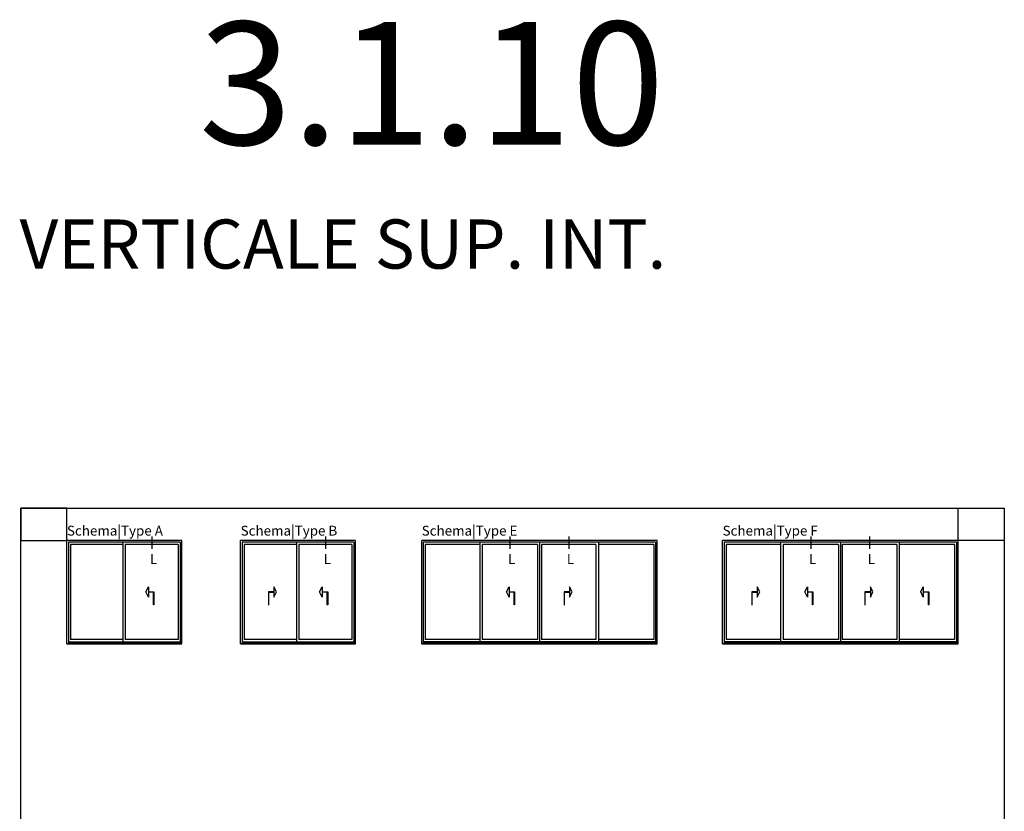
# Model space of a CAD drawing. Units: millimetres. Extents: x 540 to 5890, y 1342 to 2065.
# Drawn here: x 5490 to 5890, y 1733 to 2055 of the extents above; entities that cross this region are included whole.
import ezdxf

# ---------------------------------------------------------------- set-up
doc = ezdxf.new("R2010")
doc.units = ezdxf.units.MM
doc.layers.get('DEFPOINTS').update_dxf_attribs({"color": 3})
for name, color, linetype in [('Retini', 8, 'Continuous'), ('TESTO', 8, 'Continuous'), ('TESTO IT-EN', 8, 'Continuous')]:
    doc.layers.add(name, color=color, linetype=linetype)
doc.styles.add('SECCO', font='calibri.ttf')
doc.styles.add('SECCO GRASSETTO', font='calibrib.ttf')

msp = doc.modelspace()

# ---------------------------------------------------------------- linework, layer by layer
for p, q in [((5555.82, 1843.09), (5509.12, 1843.09)), ((5509.12, 1801.02), (5509.12, 1843.09)), ((5509.75, 1842.46), (5509.75, 1801.02)), ((5555.19, 1842.46), (5509.75, 1842.46)), ((5531.82, 1842.46), (5531.82, 1801.78)), ((5555.19, 1842.46), (5555.19, 1801.02)), ((5555.82, 1801.02), (5555.82, 1843.09)), ((5626.45, 1843.09), (5579.76, 1843.09)), ((5579.76, 1801.02), (5579.76, 1843.09)), ((5580.39, 1842.46), (5580.39, 1801.02)), ((5625.82, 1842.46), (5580.39, 1842.46)), ((5602.45, 1842.46), (5602.45, 1801.78)), ((5625.82, 1842.46), (5625.82, 1801.02)), ((5626.45, 1801.02), (5626.45, 1843.09)), ((5749.16, 1843.09), (5653.39, 1843.09)), ((5653.39, 1801.09), (5653.39, 1843.09)), ((5748.53, 1842.46), (5654.02, 1842.46)), ((5654.02, 1842.46), (5654.02, 1801.09)), ((5677, 1842.46), (5677, 1801.85)), ((5701.28, 1842.46), (5701.28, 1801.85)), ((5725.26, 1842.46), (5725.26, 1801.85)), ((5748.53, 1842.46), (5748.53, 1801.09)), ((5749.16, 1801.09), (5749.16, 1843.09)), ((5871.52, 1843.09), (5775.75, 1843.09)), ((5775.75, 1801.09), (5775.75, 1843.09)), ((5870.89, 1842.46), (5776.38, 1842.46)), ((5776.38, 1842.46), (5776.38, 1801.09)), ((5799.36, 1842.46), (5799.36, 1801.85)), ((5823.64, 1842.46), (5823.64, 1801.85)), ((5847.62, 1842.46), (5847.62, 1801.85)), ((5870.89, 1842.46), (5870.89, 1801.09)), ((5871.52, 1801.09), (5871.52, 1843.09)), ((5510.54, 1841.53), (5510.54, 1802.79)), ((5531.82, 1841.53), (5510.54, 1841.53)), ((5532.83, 1841.53), (5532.83, 1802.79)), ((5554.4, 1841.53), (5532.83, 1841.53)), ((5554.4, 1841.53), (5554.4, 1802.79)), ((5581.17, 1841.53), (5581.17, 1802.79)), ((5602.45, 1841.53), (5581.17, 1841.53)), ((5603.46, 1841.53), (5603.46, 1802.79)), ((5625.04, 1841.53), (5603.46, 1841.53)), ((5625.04, 1841.53), (5625.04, 1802.79)), ((5654.81, 1841.53), (5654.81, 1802.86)), ((5677, 1841.53), (5654.81, 1841.53)), ((5678.01, 1841.53), (5678.01, 1802.86)), ((5700.49, 1841.53), (5678.01, 1841.53)), ((5700.49, 1841.53), (5700.49, 1802.86)), ((5702.06, 1841.53), (5702.06, 1802.86)), ((5724.25, 1841.53), (5702.06, 1841.53)), ((5724.25, 1841.53), (5724.25, 1802.86)), ((5747.75, 1841.53), (5725.26, 1841.53)), ((5747.75, 1841.53), (5747.75, 1802.86)), ((5777.17, 1841.53), (5777.17, 1802.86)), ((5799.36, 1841.53), (5777.17, 1841.53)), ((5800.37, 1841.53), (5800.37, 1802.86)), ((5822.85, 1841.53), (5800.37, 1841.53)), ((5822.85, 1841.53), (5822.85, 1802.86)), ((5824.42, 1841.53), (5824.42, 1802.86)), ((5846.61, 1841.53), (5824.42, 1841.53)), ((5846.61, 1841.53), (5846.61, 1802.86)), ((5870.11, 1841.53), (5847.62, 1841.53)), ((5870.11, 1841.53), (5870.11, 1802.86)), ((5531.82, 1802.79), (5510.54, 1802.79)), ((5554.4, 1802.79), (5532.83, 1802.79)), ((5602.45, 1802.79), (5581.17, 1802.79)), ((5625.04, 1802.79), (5603.46, 1802.79)), ((5677, 1802.86), (5654.81, 1802.86)), ((5700.49, 1802.86), (5678.01, 1802.86)), ((5724.25, 1802.86), (5702.06, 1802.86)), ((5747.75, 1802.86), (5725.26, 1802.86)), ((5799.36, 1802.86), (5777.17, 1802.86)), ((5822.85, 1802.86), (5800.37, 1802.86)), ((5846.61, 1802.86), (5824.42, 1802.86)), ((5870.11, 1802.86), (5847.62, 1802.86)), ((5509.12, 1801.02), (5555.82, 1801.02)), ((5555.82, 1801.02), (5509.12, 1801.02)), ((5555.19, 1801.78), (5509.75, 1801.78)), ((5555.19, 1801.44), (5509.75, 1801.44)), ((5579.76, 1801.02), (5626.45, 1801.02)), ((5626.45, 1801.02), (5579.76, 1801.02)), ((5625.82, 1801.78), (5580.39, 1801.78)), ((5625.82, 1801.44), (5580.39, 1801.44)), ((5653.39, 1801.09), (5701.91, 1801.09)), ((5701.91, 1801.09), (5653.39, 1801.09)), ((5701.28, 1801.85), (5654.02, 1801.85)), ((5701.28, 1801.51), (5654.02, 1801.51)), ((5700.65, 1801.09), (5749.16, 1801.09)), ((5749.16, 1801.09), (5700.65, 1801.09)), ((5748.53, 1801.85), (5701.28, 1801.85)), ((5748.53, 1801.51), (5701.28, 1801.51)), ((5775.75, 1801.09), (5824.27, 1801.09)), ((5824.27, 1801.09), (5775.75, 1801.09)), ((5823.64, 1801.85), (5776.38, 1801.85)), ((5823.64, 1801.51), (5776.38, 1801.51)), ((5823.01, 1801.09), (5871.52, 1801.09)), ((5871.52, 1801.09), (5823.01, 1801.09)), ((5870.89, 1801.85), (5823.64, 1801.85)), ((5870.89, 1801.51), (5823.64, 1801.51))]:
    msp.add_line(p, q)
at = {"layer": 'DEFPOINTS'}
for points in [[(5890.32, 1342.29), (5490.32, 1342.29), (5490.32, 1856.29), (5890.32, 1856.29)], [(5490.32, 1843.09), (5509.12, 1843.09), (5509.12, 1856.29), (5490.32, 1856.29)], [(5890.32, 1843.09), (5871.52, 1843.09), (5871.52, 1856.29), (5890.32, 1856.29)]]:
    msp.add_lwpolyline(points, close=True, dxfattribs=at)
at = {"layer": 'Retini', "color": 1}
for points in [[(5541.25, 1822.16), (5542.3, 1824.26), (5542.3, 1822.23), (5544.51, 1822.23), (5544.51, 1816.9), (5544.37, 1816.9), (5544.37, 1822.09), (5542.3, 1822.09), (5542.3, 1820.06), (5541.25, 1822.16)], [(5594.33, 1822.16), (5593.28, 1824.26), (5593.28, 1822.23), (5591.06, 1822.23), (5591.06, 1816.9), (5591.2, 1816.9), (5591.2, 1822.09), (5593.28, 1822.09), (5593.28, 1820.06), (5594.33, 1822.16)], [(5611.88, 1822.16), (5612.93, 1824.26), (5612.93, 1822.23), (5615.15, 1822.23), (5615.15, 1816.9), (5615.01, 1816.9), (5615.01, 1822.09), (5612.93, 1822.09), (5612.93, 1820.06), (5611.88, 1822.16)], [(5687.88, 1822.16), (5688.93, 1824.26), (5688.93, 1822.23), (5691.14, 1822.23), (5691.14, 1816.9), (5691, 1816.9), (5691, 1822.09), (5688.93, 1822.09), (5688.93, 1820.06), (5687.88, 1822.16)], [(5714.53, 1822.16), (5713.48, 1824.26), (5713.48, 1822.23), (5711.26, 1822.23), (5711.26, 1816.9), (5711.4, 1816.9), (5711.4, 1822.09), (5713.48, 1822.09), (5713.48, 1820.06), (5714.53, 1822.16)], [(5790.9, 1822.16), (5789.84, 1824.26), (5789.84, 1822.23), (5787.63, 1822.23), (5787.63, 1816.9), (5787.77, 1816.9), (5787.77, 1822.09), (5789.84, 1822.09), (5789.84, 1820.06), (5790.9, 1822.16)], [(5809.24, 1822.16), (5810.29, 1824.26), (5810.29, 1822.23), (5812.5, 1822.23), (5812.5, 1816.9), (5812.36, 1816.9), (5812.36, 1822.09), (5810.29, 1822.09), (5810.29, 1820.06), (5809.24, 1822.16)], [(5836.89, 1822.16), (5835.84, 1824.26), (5835.84, 1822.23), (5833.62, 1822.23), (5833.62, 1816.9), (5833.76, 1816.9), (5833.76, 1822.09), (5835.84, 1822.09), (5835.84, 1820.06), (5836.89, 1822.16)], [(5856.34, 1822.16), (5857.39, 1824.26), (5857.39, 1822.23), (5859.61, 1822.23), (5859.61, 1816.9), (5859.47, 1816.9), (5859.47, 1822.09), (5857.39, 1822.09), (5857.39, 1820.06), (5856.34, 1822.16)]]:
    msp.add_lwpolyline(points, dxfattribs=at)
at = {"layer": 'TESTO'}
for p, q in [((5543.61, 1844.72), (5543.61, 1839.72)), ((5614.25, 1844.72), (5614.25, 1839.72)), ((5689.25, 1844.72), (5689.25, 1839.72)), ((5713.16, 1844.72), (5713.16, 1839.72)), ((5811.61, 1844.72), (5811.61, 1839.72)), ((5835.52, 1844.72), (5835.52, 1839.72))]:
    msp.add_line(p, q, dxfattribs=at)

# ---------------------------------------------------------------- texts
for s, height, style, p in [('3.1.10', 50, 'SECCO GRASSETTO', (5562.77, 2004.15)), ('L', 4, 'SECCO', (5542.86, 1833.57)), ('L', 4, 'SECCO', (5613.5, 1833.57)), ('L', 4, 'SECCO', (5688.5, 1833.57)), ('L', 4, 'SECCO', (5712.41, 1833.57)), ('L', 4, 'SECCO', (5810.86, 1833.57)), ('L', 4, 'SECCO', (5834.77, 1833.57))]:
    msp.add_text(s, height=height, dxfattribs=dict(at, style=style)).set_placement(p)
at = {"layer": 'TESTO', "color": 3, "style": 'SECCO'}
msp.add_text('VERTICALE SUP. INT.', height=20, dxfattribs=at).set_placement((5489.87, 1953.73))
at = {"layer": 'TESTO IT-EN', "char_height": 4, "attachment_point": 7, "style": 'SECCO'}
for s, insert in [('Schema|{\\fCalibri|b0|i1|c0|p34;Type} A  ', (5509.12, 1845.09)), ('Schema|{\\fCalibri|b0|i1|c0|p34;Type} B  ', (5579.76, 1845.09)), ('Schema|{\\fCalibri|b0|i1|c0|p34;Type} E  ', (5653.39, 1845.09)), ('Schema|{\\fCalibri|b0|i1|c0|p34;Type} F  ', (5775.75, 1845.09))]:
    msp.add_mtext_dynamic_manual_height_columns(s, width=3243.8021, gutter_width=12.5, heights=[0], dxfattribs=dict(at, insert=insert))

doc.saveas('drawing.dxf')
